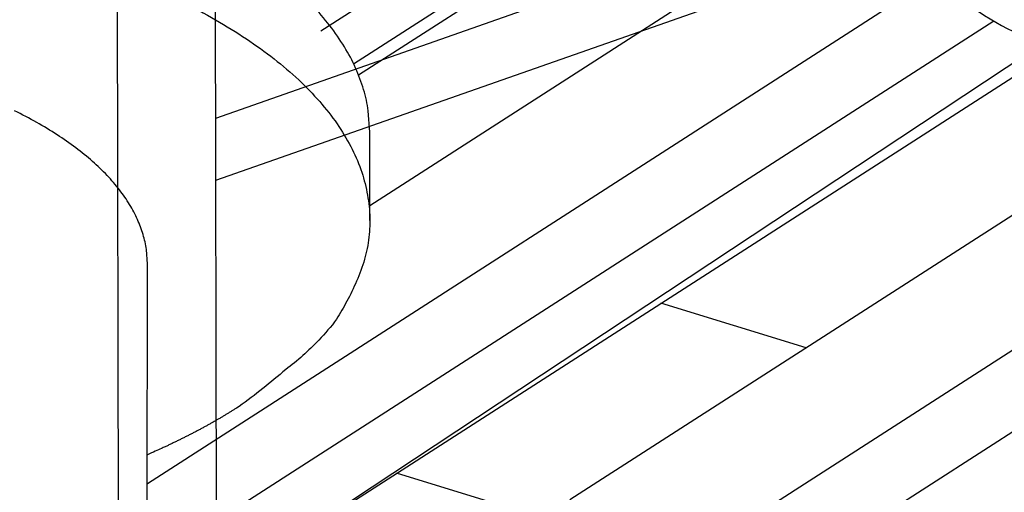
# Model space of a CAD drawing. Extents: x -451 to 1933, y -1255 to 801.
# Drawn here: x 436 to 456, y -928 to -918 of the extents above; entities that cross this region are included whole.
import ezdxf

# ---------------------------------------------------------------- set-up
doc = ezdxf.new("R2010")
doc.units = 0
doc.header["$MEASUREMENT"] = 0
doc.layers.add('7', color=7, linetype='CONTINUOUS')
doc.layers.add('8', color=7, linetype='CONTINUOUS')

msp = doc.modelspace()

# ---------------------------------------------------------------- linework, layer by layer
at = {"layer": '7', "color": 250, "linetype": 'CONTINUOUS'}
for p, q in [((446.73949, -915.41761), (442.18223, -918.34634)), ((442.84997, -919.00738), (447.85647, -915.78995)), ((442.95051, -919.23578), (448.16162, -915.88685)), ((451.1886, -916.7496), (443.18055, -921.89597)), ((454.0338, -917.66499), (438.65538, -927.54793)), ((455.87543, -918.1429), (439.06279, -928.94741)), ((440.75161, -929.24526), (456.85924, -918.60082)), ((440.75161, -929.24526), (457.16144, -918.69961)), ((460.42828, -919.40821), (447.24937, -927.8778)), ((463.02337, -920.48433), (447.2914, -930.59452)), ((465.17706, -920.76171), (448.1138, -931.72734)), ((452.05768, -924.78758), (449.1012, -923.87953)), ((445.85841, -927.98999), (443.72459, -927.33481))]:
    msp.add_line(p, q, dxfattribs=at)
at = {"layer": '7', "color": 40, "linetype": 'CONTINUOUS'}
msp.add_line((443.18041, -922.19316), (443.1814, -920.40142), dxfattribs=at)
at = {"layer": '7', "color": 30, "linetype": 'CONTINUOUS'}
msp.add_line((438.65275, -932.94257), (438.65739, -923.08704), dxfattribs=at)
at = {"layer": '7', "color": 250, "linetype": 'CONTINUOUS'}
for points in [[(435.5047, -907.55654, 0.000000083), (435.56429, -907.51824, 0.000000144), (435.62388, -907.47995, 0.000000199), (435.68347, -907.44165, 0.00000026), (435.74305, -907.40335, 0.000000314), (435.80264, -907.36505, 0.000000376), (435.86223, -907.32675, 0.00000043), (435.92182, -907.28846, 0.000000491), (435.9814, -907.25016, 0.000000546), (436.04099, -907.21186, 0.000000609), (436.10059, -907.17356, 0.000000661), (436.16017, -907.13526, 0.000000715), (436.21973, -907.09698, 0.000000779), (436.27934, -907.05866, 0.000000864), (436.33905, -907.02028, 0.000000885), (436.39852, -906.98206, 0.000000864), (436.45763, -906.94407, 0.000001036), (436.5177, -906.90546, 0.000001355), (436.57916, -906.86595, 0.000001032), (436.63687, -906.82886, 0.000000257), (436.68904, -906.79532, 0.000001642), (436.75604, -906.75225, 0.000003078), (436.85924, -906.68592, 0.000001521), (436.99439, -906.59904, 0.000000792)], [(434.67051, -908.09269, -0.000000634), (434.73009, -908.05439, -0.00000066), (434.78968, -908.0161, -0.000000634), (434.84926, -907.9778, -0.000000551), (434.90884, -907.93951, -0.000000489), (434.96843, -907.90121, -0.000000434), (435.02801, -907.86291, -0.000000381), (435.0876, -907.82462, -0.000000318), (435.14718, -907.78632, -0.000000264), (435.20677, -907.74803, -0.000000203), (435.26636, -907.70973, -0.000000148), (435.32594, -907.67143, -0.000000087), (435.38553, -907.63314)]]:
    msp.add_lwpolyline(points, format="xyb", dxfattribs=at)
at = {"layer": '7', "color": 40, "linetype": 'CONTINUOUS'}
for points in [[(443.1814, -920.40142), (443.15005, -919.9685, 0.037663516), (443.05424, -919.5344, 0.035637635), (442.89141, -919.09863, 0.032921839), (442.66351, -918.66441, 0.030928568), (442.36729, -918.2357, 0.028017105), (442.00671, -917.81517, 0.024966596), (441.58104, -917.40599, 0.022027856), (441.09581, -917.01045, 0.019575446), (440.55211, -916.63187, 0.017337962), (439.9567, -916.27185, 0.015445119), (439.31245, -915.93329, 0.013820739), (438.62678, -915.61696, 0.0124458), (437.90388, -915.32524, 0.011298406), (437.1512, -915.05803, 0.010291886), (436.37375, -914.81703, 0.009483807), (435.57834, -914.6014, 0.008748168)], [(435.37214, -916.34283, -0.008487554), (436.22429, -916.56608, -0.009203835), (437.05652, -916.81945, -0.009963227), (437.86244, -917.10143, -0.010920814), (438.63345, -917.41259, -0.012004006), (439.36377, -917.75052, -0.013346782), (440.04442, -918.11473, -0.014920548), (440.671, -918.50199, -0.016793734), (441.23504, -918.91073, -0.019059026), (441.73416, -919.33717, -0.021663262), (442.16121, -919.77878, -0.024706094), (442.51643, -920.23139, -0.02781814), (442.79474, -920.69175, -0.031519024), (442.99815, -921.15638, -0.035082357), (443.12362, -921.6219, -0.037115105), (443.1784, -922.08315, -0.036459015), (443.16277, -922.53601, -0.03894047), (443.07372, -922.98483, -0.042302886), (442.9094, -923.42883, -0.031646259), (442.71458, -923.83892, -0.014508253), (442.50498, -924.20307, -0.034912826), (442.14057, -924.62859, -0.047325518), (441.46912, -925.22706, -0.020849977), (440.52259, -925.97685, -0.010797672)], [(440.52259, -925.97685), (440.4701, -926.01037, -0.001501389), (440.41696, -926.04386, -0.001469486), (440.36317, -926.07732, -0.001450897), (440.30873, -926.11075, -0.001448755), (440.25362, -926.14414, -0.001439879), (440.19786, -926.1775, -0.001430522), (440.14143, -926.21081, -0.001419432), (440.08434, -926.24409, -0.001411955), (440.02657, -926.27731, -0.001401754), (439.96815, -926.31049, -0.00139424), (439.90904, -926.34361, -0.001383689), (439.84926, -926.37667, -0.001375443), (439.7888, -926.40968, -0.001366497), (439.72767, -926.44262, -0.001361715), (439.66583, -926.47551, -0.001348227), (439.60335, -926.50831, -0.001332346), (439.54019, -926.54103, -0.001335077), (439.47629, -926.57371, -0.001356187), (439.41157, -926.60636, -0.001305993), (439.34647, -926.63879, -0.001209617), (439.28109, -926.67095, -0.00133249), (439.21388, -926.70353, -0.001586583), (439.14427, -926.73676, -0.001183335), (439.07852, -926.7679, -0.000382261), (439.01873, -926.79601, -0.00167834), (438.94036, -926.83187, -0.002853225), (438.81762, -926.88678, -0.001361888), (438.65566, -926.9585, -0.000710378)]]:
    msp.add_lwpolyline(points, format="xyb", dxfattribs=at)
at = {"layer": '7', "color": 30, "linetype": 'CONTINUOUS'}
msp.add_lwpolyline([(438.65739, -923.08704), (438.6355, -922.78465, 0.037664625), (438.56859, -922.48144, 0.035639074), (438.45487, -922.17706, 0.032923412), (438.2957, -921.87376, 0.030930152), (438.0888, -921.57431, 0.028018549), (437.83695, -921.28058, 0.024967828), (437.53963, -920.99477, 0.022028858), (437.20071, -920.71849, 0.019576245), (436.82094, -920.45406, 0.017338578), (436.40506, -920.20259, 0.015445589), (435.95507, -919.96611, 0.013821087)], format="xyb", dxfattribs=at)
at = {"layer": '7', "color": 250, "linetype": 'CONTINUOUS'}
msp.add_open_spline([(455.24705, -917.72539), (455.81953, -918.15601), (456.44423, -918.48077), (457.11219, -918.68448)], degree=3, dxfattribs=at)
at = {"layer": '8', "color": 150, "linetype": 'CONTINUOUS'}
for p, q in [((440.07623, -934.51344), (439.51923, -676.1214)), ((437.52594, -678.26055), (438.08295, -936.65258)), ((440.04534, -920.11223), (455.05591, -914.84826)), ((440.04807, -921.37662), (458.61482, -914.86555))]:
    msp.add_line(p, q, dxfattribs=at)
at = {"layer": '8', "color": 250, "linetype": 'CONTINUOUS'}
msp.add_lwpolyline([(292.31467, -997.10078, -0.000000396), (292.31436, -996.95945, -0.000000374), (292.31405, -996.81812, -0.000000356), (292.31375, -996.67679, -0.000000334), (292.31344, -996.53544, -0.000000315), (292.31314, -996.39413, -0.000000292), (292.31283, -996.25287, -0.000000275), (292.31252, -996.11147, -0.000000256), (292.31222, -995.96986, -0.000000233), (292.31191, -995.82881, -0.000000204), (292.31161, -995.68862, -0.000000196), (292.3113, -995.54616, -0.000000192), (292.31099, -995.40037, -0.000000144), (292.31069, -995.2635, -0.000000084), (292.31043, -995.13976, -0.000000138), (292.31008, -994.98084, -0.000000149), (292.30956, -994.73607, -0.000000068), (292.30886, -994.41553)], format="xyb", dxfattribs=at)

doc.saveas('drawing.dxf')
